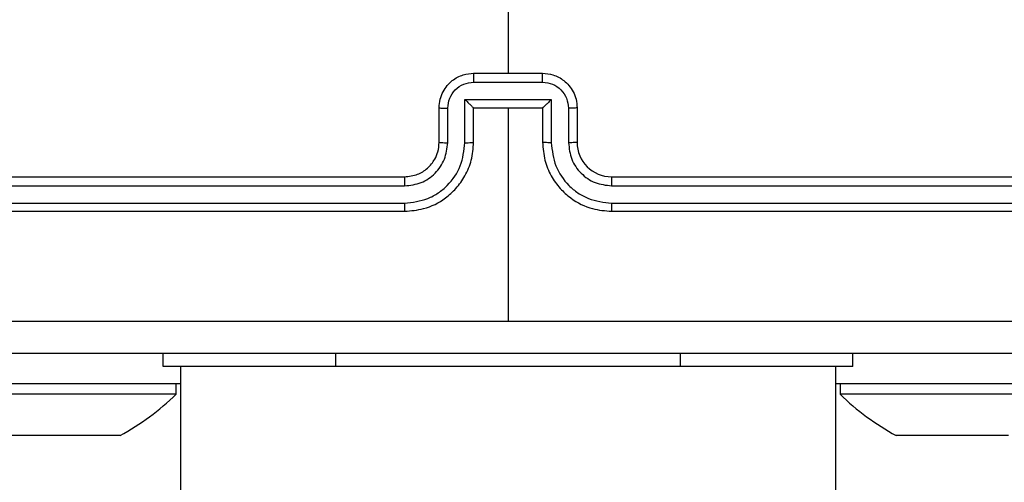
# Model space of a CAD drawing. Units: millimetres. Extents: x 1456 to 2993, y -132 to 847.
# Drawn here: x 2249 to 2255, y 360 to 362 of the extents above; entities that cross this region are included whole.
import ezdxf

# ---------------------------------------------------------------- set-up
doc = ezdxf.new("R2010")
doc.units = ezdxf.units.MM
doc.header["$PDSIZE"] = -1
doc.layers.add('VP-DIM', color=7, linetype='Continuous')
doc.layers.add('VP-HIC', color=6, linetype='Continuous')
doc.layers.add('VP-EQ', color=7, linetype='Continuous', true_color=0x8a3492)
doc.dimstyles.new('ISO-25', dxfattribs={"dimtxt": 2.5, "dimasz": 2.5, "dimexe": 1.25, "dimexo": 0.625, "dimtad": 1, "dimtxsty": 'Standard', "dimcen": 2.5, "dimadec": 0, "dimazin": 0, "dimtfac": 1, "dimtmove": 0, "dimatfit": 3, "dimfxl": 1, "dimarcsym": 0})

# ---------------------------------------------------------------- blocks, each defined once
blk = doc.blocks.new('2')
at = {"color": 7, "linetype": 'Continuous', "lineweight": 25}
for p, q in [((-1611.8856, 369.3804), (-1611.8856, 367.7831)), ((-1612.0856, 367.7831), (-1611.6856, 367.7831)), ((-1612.0857, 367.7311), (-1611.6854, 367.7311)), ((-1612.1357, 367.631), (-1611.6354, 367.631)), ((-1612.1357, 367.3808), (-1612.1357, 367.631)), ((-1611.6354, 367.631), (-1611.6354, 367.3808)), ((-1612.2856, 367.3831), (-1612.2856, 367.5831)), ((-1612.2358, 367.3808), (-1612.2358, 367.581)), ((-1612.0856, 367.3831), (-1612.0856, 367.5831)), ((-1612.0856, 367.5831), (-1612.0856, 367.5831)), ((-1612.0856, 367.5831), (-1611.6856, 367.5831)), ((-1611.8856, 367.5831), (-1611.8856, 366.346)), ((-1611.6856, 367.5831), (-1611.6856, 367.3831)), ((-1611.6856, 367.5831), (-1611.6855, 367.5831)), ((-1611.5354, 367.581), (-1611.5354, 367.3808)), ((-1611.4856, 367.5831), (-1611.4856, 367.3831)), ((-1615.4856, 367.1831), (-1612.4856, 367.1831)), ((-1611.2856, 367.1831), (-1608.2856, 367.1831)), ((-1615.4879, 367.1306), (-1612.486, 367.1306)), ((-1611.2852, 367.1306), (-1608.2832, 367.1306)), ((-1615.4879, 367.0305), (-1612.486, 367.0306)), ((-1611.2852, 367.0306), (-1608.2832, 367.0305)), ((-1615.4856, 366.9831), (-1612.4856, 366.9831)), ((-1611.2856, 366.9831), (-1608.2856, 366.9831)), ((-1613.8856, 366.0831), (-1613.8856, 366.1581)), ((-1609.8856, 366.0831), (-1609.8856, 366.1581)), ((-1612.8856, 366.0831), (-1613.8856, 366.0831)), ((-1613.7856, 366.0831), (-1613.7856, 227.8831)), ((-1610.8856, 366.0831), (-1612.8856, 366.0831)), ((-1609.8856, 366.0831), (-1610.8856, 366.0831)), ((-1609.9856, 227.8831), (-1609.9856, 366.0831)), ((-1613.7856, 365.9831), (-1615.2884, 365.9831)), ((-1613.8106, 365.9231), (-1613.8106, 365.9831)), ((-1608.4827, 365.9831), (-1609.9856, 365.9831)), ((-1609.9606, 365.9831), (-1609.9606, 365.9231)), ((-1613.8106, 365.9231), (-1615.1606, 365.9231)), ((-1608.6106, 365.9231), (-1609.9606, 365.9231)), ((-1614.4856, 365.6831), (-1614.7887, 365.6831)), ((-1614.1825, 365.6831), (-1614.4856, 365.6831)), ((-1614.1356, 365.6831), (-1614.1825, 365.6831)), ((-1609.5887, 365.6831), (-1609.6356, 365.6831)), ((-1609.2856, 365.6831), (-1609.5887, 365.6831)), ((-1608.9825, 365.6831), (-1609.2856, 365.6831))]:
    blk.add_line(p, q, dxfattribs=at)
at = {"color": 8, "linetype": 'Continuous', "lineweight": 25}
for p, q in [((-1612.8856, 366.0831), (-1612.8856, 366.1581)), ((-1610.8856, 366.0831), (-1610.8856, 366.1581))]:
    blk.add_line(p, q, dxfattribs=at)
at = {"color": 7, "linetype": 'Continuous', "lineweight": 25}
for centre, radius, start, end in [((-1611.2856, 367.3831), 0.2, 180.004, 269.9926), ((-1614.856, 366.9988), 1.5, 298.7049, 314.184), ((-1608.9151, 366.9988), 1.5, 225.816, 241.2951)]:
    blk.add_arc(centre, radius, start, end, dxfattribs=at)
for points, knots in [([(-1612.2856, 367.5831), (-1612.2844, 367.5997), (-1612.2821, 367.6319), (-1612.2646, 367.6758), (-1612.2402, 367.7124), (-1612.2024, 367.7487), (-1612.1501, 367.7774), (-1612.1058, 367.7813), (-1612.0856, 367.7831)], [0, 0, 0, 0, 0.158418, 0.307384, 0.446857, 0.576846, 0.80726, 1, 1, 1, 1]), ([(-1612.0856, 367.7831), (-1612.0856, 367.7829), (-1612.0856, 367.7825), (-1612.0856, 367.7793), (-1612.0856, 367.7745), (-1612.0857, 367.768), (-1612.0857, 367.76), (-1612.0857, 367.7509), (-1612.0857, 367.7411), (-1612.0857, 367.7344), (-1612.0857, 367.7311)], [0, 0, 0, 0, 0.125116, 0.250236, 0.375203, 0.499988, 0.624913, 0.749965, 0.874949, 1, 1, 1, 1]), ([(-1611.6854, 367.7311), (-1611.6854, 367.7344), (-1611.6854, 367.7411), (-1611.6855, 367.7509), (-1611.6855, 367.76), (-1611.6855, 367.768), (-1611.6855, 367.7745), (-1611.6855, 367.7793), (-1611.6856, 367.7825), (-1611.6856, 367.7829), (-1611.6856, 367.7831)], [0, 0, 0, 0, 0.125051, 0.250035, 0.375087, 0.500012, 0.624797, 0.749765, 0.874884, 1, 1, 1, 1]), ([(-1611.6856, 367.7831), (-1611.6654, 367.7813), (-1611.6211, 367.7774), (-1611.5687, 367.7487), (-1611.531, 367.7124), (-1611.5065, 367.6758), (-1611.4891, 367.6319), (-1611.4868, 367.5997), (-1611.4856, 367.5831)], [0, 0, 0, 0, 0.192741, 0.423156, 0.553145, 0.692619, 0.841586, 1, 1, 1, 1]), ([(-1612.2358, 367.581), (-1612.2334, 367.6005), (-1612.2286, 367.6398), (-1612.1944, 367.6895), (-1612.1447, 367.7242), (-1612.1054, 367.7288), (-1612.0857, 367.7311)], [0, 0, 0, 0, 0.249889, 0.499823, 0.749553, 1, 1, 1, 1]), ([(-1611.6854, 367.7311), (-1611.6658, 367.7288), (-1611.6264, 367.7242), (-1611.5768, 367.6895), (-1611.5425, 367.6398), (-1611.5377, 367.6005), (-1611.5354, 367.581)], [0, 0, 0, 0, 0.25045, 0.500141, 0.750108, 1, 1, 1, 1]), ([(-1612.1357, 367.631), (-1612.1302, 367.6255), (-1612.1192, 367.6145), (-1612.1057, 367.6014), (-1612.0963, 367.5924), (-1612.0906, 367.5871), (-1612.0868, 367.5838), (-1612.086, 367.5833), (-1612.0856, 367.5831)], [0, 0, 0, 0, 0.251444, 0.502539, 0.646592, 0.775724, 0.892523, 1, 1, 1, 1]), ([(-1611.6354, 367.631), (-1611.6409, 367.6255), (-1611.652, 367.6145), (-1611.6654, 367.6014), (-1611.6749, 367.5924), (-1611.6806, 367.5871), (-1611.6844, 367.5838), (-1611.6852, 367.5834), (-1611.6855, 367.5831)], [0, 0, 0, 0, 0.251542, 0.502556, 0.646611, 0.775742, 0.892516, 1, 1, 1, 1]), ([(-1612.2856, 367.5831), (-1612.2846, 367.5828), (-1612.2827, 367.5822), (-1612.2695, 367.5814), (-1612.253, 367.5811), (-1612.2415, 367.581), (-1612.2358, 367.581)], [0, 0, 0, 0, 0.279823, 0.559102, 0.779488, 1, 1, 1, 1]), ([(-1611.4856, 367.5831), (-1611.4865, 367.5828), (-1611.4885, 367.5822), (-1611.5017, 367.5814), (-1611.5181, 367.5811), (-1611.5296, 367.581), (-1611.5354, 367.581)], [0, 0, 0, 0, 0.279799, 0.559087, 0.779481, 1, 1, 1, 1]), ([(-1612.486, 367.0306), (-1612.44, 367.0358), (-1612.3709, 367.0436), (-1612.2897, 367.088), (-1612.2194, 367.1462), (-1612.1523, 367.2438), (-1612.1413, 367.3351), (-1612.1357, 367.3808)], [0, 0, 0, 0, 0.250097, 0.376392, 0.500739, 0.750365, 1, 1, 1, 1]), ([(-1612.486, 367.1306), (-1612.4531, 367.1344), (-1612.3876, 367.1421), (-1612.3048, 367.1999), (-1612.2477, 367.2828), (-1612.2398, 367.3481), (-1612.2358, 367.3808)], [0, 0, 0, 0, 0.2504286, 0.5000973, 0.7500711, 1, 1, 1, 1]), ([(-1612.4856, 366.9831), (-1612.4485, 366.9862), (-1612.3642, 366.993), (-1612.2618, 367.0454), (-1612.184, 367.1156), (-1612.1317, 367.1894), (-1612.0934, 367.2804), (-1612.0882, 367.3481), (-1612.0856, 367.3831)], [0, 0, 0, 0, 0.177147, 0.4023913, 0.5336489, 0.677012, 0.832463, 1, 1, 1, 1]), ([(-1612.4856, 367.1831), (-1612.4599, 367.186), (-1612.4119, 367.1914), (-1612.3509, 367.2304), (-1612.3124, 367.278), (-1612.2897, 367.3307), (-1612.287, 367.3647), (-1612.2856, 367.3831)], [0, 0, 0, 0, 0.244403, 0.456911, 0.674676, 0.824037, 1, 1, 1, 1]), ([(-1612.2856, 367.3831), (-1612.2848, 367.3828), (-1612.2832, 367.3822), (-1612.2719, 367.3814), (-1612.2554, 367.3809), (-1612.2423, 367.3809), (-1612.2358, 367.3808)], [0, 0, 0, 0, 0.250154, 0.499917, 0.749761, 1, 1, 1, 1]), ([(-1612.1357, 367.3808), (-1612.1292, 367.3809), (-1612.1161, 367.3809), (-1612.0994, 367.3814), (-1612.0879, 367.3822), (-1612.0864, 367.3828), (-1612.0856, 367.3831)], [0, 0, 0, 0, 0.250127, 0.499974, 0.749821, 1, 1, 1, 1]), ([(-1611.6354, 367.3808), (-1611.642, 367.3809), (-1611.6551, 367.3809), (-1611.6717, 367.3814), (-1611.6832, 367.3822), (-1611.6848, 367.3828), (-1611.6856, 367.3831)], [0, 0, 0, 0, 0.250271, 0.499985, 0.749826, 1, 1, 1, 1]), ([(-1611.6856, 367.3831), (-1611.6829, 367.3481), (-1611.6778, 367.2804), (-1611.6394, 367.1894), (-1611.5872, 367.1156), (-1611.5093, 367.0454), (-1611.4069, 366.993), (-1611.3227, 366.9862), (-1611.2856, 366.9831)], [0, 0, 0, 0, 0.16754, 0.322993, 0.466359, 0.597619, 0.82285, 1, 1, 1, 1]), ([(-1611.6354, 367.3808), (-1611.6299, 367.3351), (-1611.6188, 367.2438), (-1611.5517, 367.1462), (-1611.4814, 367.088), (-1611.4002, 367.0436), (-1611.3311, 367.0358), (-1611.2852, 367.0306)], [0, 0, 0, 0, 0.249636, 0.499262, 0.623565, 0.749881, 1, 1, 1, 1]), ([(-1611.4856, 367.3831), (-1611.4864, 367.3828), (-1611.4879, 367.3822), (-1611.4993, 367.3814), (-1611.5158, 367.3809), (-1611.5288, 367.3809), (-1611.5354, 367.3808)], [0, 0, 0, 0, 0.250147, 0.500019, 0.749887, 1, 1, 1, 1]), ([(-1611.5354, 367.3808), (-1611.5315, 367.348), (-1611.5239, 367.2826), (-1611.4662, 367.1998), (-1611.3833, 367.1426), (-1611.3179, 367.1346), (-1611.2852, 367.1306)], [0, 0, 0, 0, 0.250503, 0.500159, 0.750096, 1, 1, 1, 1]), ([(-1612.4856, 367.1831), (-1612.4856, 367.1829), (-1612.4856, 367.1825), (-1612.4857, 367.1793), (-1612.4858, 367.1744), (-1612.4859, 367.1678), (-1612.4859, 367.1598), (-1612.4859, 367.1506), (-1612.486, 367.1408), (-1612.486, 367.134), (-1612.486, 367.1306)], [0, 0, 0, 0, 0.124978, 0.250097, 0.375162, 0.500038, 0.624732, 0.749762, 0.874776, 1, 1, 1, 1]), ([(-1611.2856, 367.1831), (-1611.2856, 367.1829), (-1611.2855, 367.1825), (-1611.2854, 367.1793), (-1611.2854, 367.1744), (-1611.2853, 367.1678), (-1611.2852, 367.1598), (-1611.2852, 367.1506), (-1611.2852, 367.1408), (-1611.2852, 367.134), (-1611.2852, 367.1306)], [0, 0, 0, 0, 0.124982, 0.250103, 0.375172, 0.499994, 0.624691, 0.749757, 0.874773, 1, 1, 1, 1]), ([(-1612.486, 367.0306), (-1612.486, 367.0243), (-1612.4859, 367.0117), (-1612.4858, 366.9961), (-1612.4857, 366.9853), (-1612.4856, 366.9839), (-1612.4856, 366.9831)], [0, 0, 0, 0, 0.250047, 0.499836, 0.749862, 1, 1, 1, 1]), ([(-1611.2852, 367.0306), (-1611.2852, 367.0243), (-1611.2852, 367.0117), (-1611.2853, 366.9961), (-1611.2854, 366.9853), (-1611.2855, 366.9839), (-1611.2856, 366.9831)], [0, 0, 0, 0, 0.250047, 0.499835, 0.749861, 1, 1, 1, 1]), ([(-1615.9213, 366.3458), (-1615.249, 366.3459), (-1613.9045, 366.3459), (-1612.5585, 366.3459), (-1611.8856, 366.3459)], [0, 0, 0, 0, 0.500008, 1, 1, 1, 1]), ([(-1611.8856, 366.3459), (-1611.2126, 366.3459), (-1609.8666, 366.3459), (-1608.5221, 366.3459), (-1607.8499, 366.3458)], [0, 0, 0, 0, 0.499992, 1, 1, 1, 1]), ([(-1607.8606, 366.1581), (-1608.7545, 366.1581), (-1610.5428, 366.1581), (-1613.2284, 366.1581), (-1615.0166, 366.1581), (-1615.9106, 366.1581)], [0, 0, 0, 0, 0.333296, 0.666701, 1, 1, 1, 1])]:
    blk.add_open_spline(points, degree=3, knots=knots, dxfattribs=at)
blk = doc.blocks.new('*D616')
at = {"layer": 'Defpoints', "color": 0}
for p in [(2722.6859, 827.147), (2722.6859, 445.647), (1854.5859, 136.847)]:
    blk.add_point(p, dxfattribs=at)
at = {"layer": 'VP-DIM', "color": 0, "lineweight": -2}
for p, q in [((1854.5859, 757.147), (1854.5859, 847.147)), ((2722.6859, 757.147), (2722.6859, 847.147)), ((1874.5859, 827.147), (2247.2537, 827.147)), ((2702.6859, 827.147), (2340.587, 827.147))]:
    blk.add_line(p, q, dxfattribs=at)
at = {"layer": 'VP-DIM', "color": 0}
for points in [[(1874.5859, 830.4803), (1874.5859, 823.8137), (1854.5859, 827.147)], [(2702.6859, 823.8137), (2702.6859, 830.4803), (2722.6859, 827.147)]]:
    blk.add_solid(points, dxfattribs=at)
at = {"layer": 'VP-DIM', "color": 0, "insert": (2293.9203, 827.147), "char_height": 20, "attachment_point": 5}
blk.add_mtext('868', dxfattribs=at)
blk = doc.blocks.new('*D627')
at = {"layer": 'Defpoints', "color": 0}
for p in [(2024.5859, 762.2331), (2552.6859, 439.69), (2024.5859, 143.0103)]:
    blk.add_point(p, dxfattribs=at)
at = {"layer": 'VP-DIM', "color": 0, "lineweight": -2}
for p, q in [((2024.5859, 692.2331), (2024.5859, 782.2331)), ((2552.6859, 692.2331), (2552.6859, 782.2331)), ((2044.5859, 762.2331), (2240.2078, 762.2331)), ((2532.6859, 762.2331), (2333.5411, 762.2331))]:
    blk.add_line(p, q, dxfattribs=at)
at = {"layer": 'VP-DIM', "color": 0}
for points in [[(2044.5859, 765.5665), (2044.5859, 758.8998), (2024.5859, 762.2331)], [(2532.6859, 758.8998), (2532.6859, 765.5665), (2552.6859, 762.2331)]]:
    blk.add_solid(points, dxfattribs=at)
at = {"layer": 'VP-DIM', "color": 0, "insert": (2286.8744, 762.2331), "char_height": 20, "attachment_point": 5}
blk.add_mtext('528', dxfattribs=at)

msp = doc.modelspace()

# ---------------------------------------------------------------- linework, layer by layer
at = {"layer": 'VP-HIC', "color": 30}
msp.add_lwpolyline([(2471.7359, 143.347, 0.414214), (2691.7359, 363.347), (2691.7359, 441.147, 0.414214), (2471.7359, 661.147), (2327.5359, 661.147, 0.414214), (2107.5359, 441.147), (2107.5359, 363.347, 0.414214), (2327.5359, 143.347)], format="xyb", close=True, dxfattribs=at)
at = {"layer": 'VP-HIC', "color": 4}
msp.add_lwpolyline([(2107.5359, 425.3571), (2107.5359, 363.347, 0.414214), (2327.5359, 143.347), (2439.7359, 143.347), (2439.7359, 135.8511, -0.414217), (2249.7337, -54.1489), (2105.5337, -54.1473, -0.41421), (1915.5359, 135.8527), (1915.5359, 221.0977, -0.409663), (2102.5791, 411.0747, -0.025213)], format="xyb", close=True, dxfattribs=at)

# ---------------------------------------------------------------- block references
at = {"layer": 'VP-EQ'}
msp.add_blockref('2', (3863.5215, -5.7361), dxfattribs=at)

# ---------------------------------------------------------------- dimensions: what is measured, and where the dimension line sits
at = {"layer": 'VP-DIM', "color": 0}
for base, p1, p2, picture, middle in [((2722.6859, 827.147), (1854.5859, 136.847), (2722.6859, 445.647), '*D616', (2293.9203, 827.147)), ((2024.5859, 762.2331), (2552.6859, 439.69), (2024.5859, 143.0103), '*D627', (2286.8744, 762.2331))]:
    dim = msp.add_linear_dim(base=base, p1=p1, p2=p2, dimstyle='ISO-25', override={"dimtxt": 20, "dimasz": 20, "dimexe": 20, "dimexo": 50, "dimgap": 20, "dimtad": 0, "dimtih": 0, "dimtoh": 1, "dimdec": 0, "dimzin": 1, "dimadec": 2, "dimtdec": 0, "dimfxl": 70, "dimfxlon": 1, "dimtzin": 1}, dxfattribs=at)
    dim.commit()
    dim.dimension.update_dxf_attribs({"geometry": picture, "text_midpoint": middle, "dimtype": 160})

doc.saveas('drawing.dxf')
